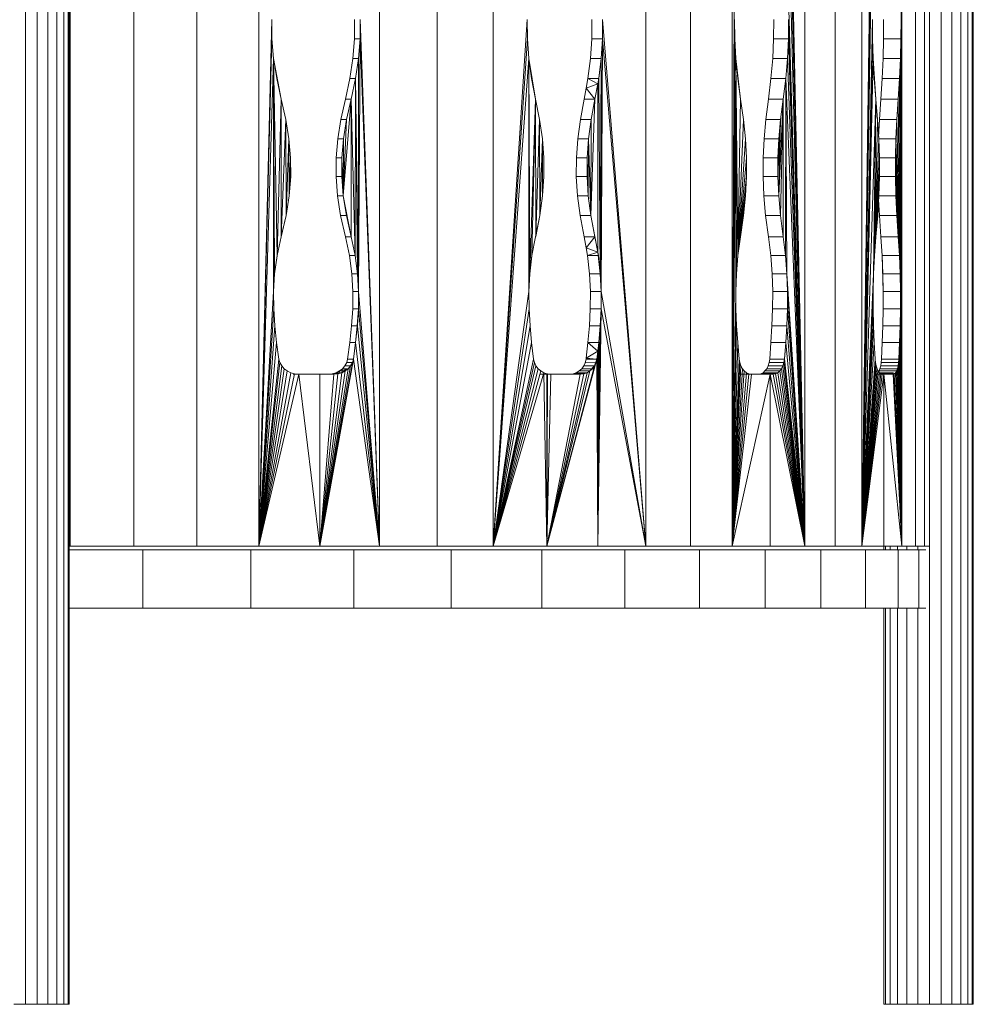
# Model space of a CAD drawing. Units: inches. Extents: x 10 to 18069, y 10 to 12780.
# Drawn here: x 13486 to 14324, y 9225 to 10091 of the extents above; entities that cross this region are included whole.
import ezdxf

# ---------------------------------------------------------------- set-up
doc = ezdxf.new("R2010")
doc.units = ezdxf.units.IN
doc.header["$MEASUREMENT"] = 0
doc.layers.add('平台柱子', color=7, linetype='Continuous', lineweight=9)

# ---------------------------------------------------------------- blocks, each defined once
blk = doc.blocks.new('9039_DWG-662741-South')
at = {"lineweight": 9}
for p, q in [((41681.91, 1351.38), (41681.9, 403.15)), ((41708.78, 1355.18), (41708.77, 403.15)), ((41732, 1357.84), (41732, 403.15)), ((41767.25, 1358.5), (41767.25, 403.15)), ((41779.17, 1356.48), (41779.17, 403.15)), ((41787.19, 1352.84), (41787.19, 403.15)), ((41618.1, 1340.16), (41618.09, 403.15)), ((41542.15, 1325.86), (41542.14, 403.15)), ((41581.57, 1333.28), (41581.55, 403.15)), ((41408.11, 1303.18), (41408.09, 403.15)), ((41308.01, 1290.75), (41307.99, 403.15)), ((41358.88, 1296.49), (41358.87, 403.15)), ((41036.28, 1283.15), (41036.28, 403.15)), ((41092.11, 1281.45), (41092.11, 403.15)), ((41147.54, 1281.42), (41147.54, 403.15)), ((41202.13, 1283.04), (41202.13, 403.15)), ((41681.9, 403.15), (41667.11, 1108.01)), ((41732, 403.15), (41741.86, 1108.01)), ((41618.09, 403.15), (41620.85, 1092.93)), ((41681.9, 403.15), (41667.19, 1092.93)), ((41732, 403.15), (41741.81, 1092.93)), ((41767.25, 403.15), (41766.31, 1092.93)), ((41681.9, 403.15), (41666.62, 1076.44)), ((41732, 403.15), (41742.18, 1076.44)), ((41681.9, 403.15), (41665.27, 1058.23)), ((41732, 403.15), (41743.05, 1058.23)), ((41681.9, 403.15), (41662.99, 1038.03)), ((41202.13, 403.15), (41213.4, 866.14)), ((41213.4, 866.14), (41213.51, 849.17)), ((41286.15, 849.17), (41286.25, 866.14)), ((41291.24, 866.14), (41291.13, 849.17)), ((41307.99, 403.15), (41291.24, 866.14)), ((41408.09, 403.15), (41438.04, 866.14)), ((41438.04, 866.14), (41438.14, 849.17)), ((41494.71, 866.14), (41494.63, 849.17)), ((41504.12, 849.17), (41504.21, 866.14)), ((41542.14, 403.15), (41504.21, 866.14)), ((41618.09, 403.15), (41620.3, 865.93)), ((41620.3, 865.93), (41620.31, 866.14)), ((41620.38, 849.17), (41620.3, 865.93)), ((41620.38, 849.17), (41620.31, 866.14)), ((41654.58, 849.17), (41654.64, 866.14)), ((41667.62, 849.17), (41667.68, 866.14)), ((41681.9, 403.15), (41667.68, 866.14)), ((41732, 403.15), (41741.5, 866.14)), ((41741.53, 849.17), (41741.5, 866.14)), ((41751.23, 849.17), (41751.26, 866.14)), ((41766.56, 866.14), (41766.53, 849.17)), ((41767.25, 403.15), (41766.56, 866.14)), ((41202.13, 403.15), (41213.51, 849.17)), ((41214.97, 831.96), (41213.51, 849.17)), ((41284.72, 831.96), (41286.15, 849.17)), ((41286.15, 849.17), (41291.13, 849.17)), ((41289.68, 626.89), (41291.13, 849.17)), ((41289.71, 831.96), (41291.13, 849.17)), ((41307.99, 403.15), (41291.13, 849.17)), ((41408.09, 403.15), (41438.14, 849.17)), ((41438.14, 849.17), (41439.41, 831.96)), ((41494.63, 849.17), (41493.47, 831.96)), ((41494.63, 849.17), (41504.12, 849.17)), ((41502.95, 626.89), (41504.12, 849.17)), ((41502.97, 831.96), (41504.12, 849.17)), ((41542.14, 403.15), (41504.12, 849.17)), ((41618.09, 403.15), (41620.38, 849.17)), ((41621.29, 831.96), (41620.38, 849.17)), ((41653.76, 831.96), (41654.58, 849.17)), ((41667.62, 849.17), (41654.58, 849.17)), ((41666.8, 832.01), (41667.62, 849.17)), ((41681.9, 403.15), (41667.62, 849.17)), ((41732, 403.15), (41741.53, 849.17)), ((41742.07, 831.96), (41741.53, 849.17)), ((41750.8, 831.96), (41751.23, 849.17)), ((41750.8, 831.96), (41751.22, 848.93)), ((41751.22, 848.93), (41751.23, 849.17)), ((41751.23, 849.17), (41766.53, 849.17)), ((41766.1, 831.96), (41766.53, 849.17)), ((41767.25, 403.15), (41766.53, 849.17)), ((41202.13, 403.15), (41214.97, 831.96)), ((41221.72, 796.16), (41214.97, 831.96)), ((41214.97, 831.96), (41217.72, 814.34)), ((41218.05, 658.37), (41214.97, 831.96)), ((41214.97, 831.96), (41215, 626.89)), ((41214.97, 831.96), (41215.91, 642.49)), ((41282.03, 814.34), (41284.72, 831.96)), ((41284.72, 831.96), (41289.71, 831.96)), ((41287.02, 814.34), (41289.71, 831.96)), ((41289.68, 626.89), (41289.71, 831.96)), ((41408.09, 403.15), (41439.41, 831.96)), ((41439.41, 831.96), (41445.33, 796.16)), ((41439.41, 831.96), (41441.83, 814.34)), ((41439.41, 831.96), (41439.44, 626.89)), ((41439.41, 831.96), (41440.24, 642.49)), ((41491.3, 814.34), (41493.47, 831.96)), ((41493.47, 831.96), (41502.97, 831.96)), ((41502.97, 831.96), (41500.8, 814.34)), ((41500.84, 814.66), (41502.97, 831.96)), ((41502.21, 642.67), (41502.97, 831.96)), ((41502.97, 831.96), (41502.95, 626.89)), ((41618.09, 403.15), (41621.29, 831.96)), ((41625.5, 796.16), (41621.29, 831.96)), ((41621.29, 831.96), (41623.01, 814.34)), ((41623.21, 658.37), (41621.29, 831.96)), ((41621.29, 831.96), (41621.31, 626.89)), ((41621.29, 831.96), (41621.88, 642.49)), ((41652.2, 814.34), (41653.76, 831.96)), ((41666.8, 832.01), (41653.76, 831.96)), ((41665.24, 814.34), (41666.8, 832.01)), ((41681.9, 403.15), (41666.8, 832.01)), ((41732, 403.15), (41742.07, 831.96)), ((41744.53, 796.16), (41742.07, 831.96)), ((41742.07, 831.96), (41743.07, 814.34)), ((41750.8, 831.96), (41749.99, 814.34)), ((41750.8, 831.96), (41766.1, 831.96)), ((41765.29, 814.34), (41766.1, 831.96)), ((41767.25, 403.15), (41766.1, 831.96)), ((41221.72, 796.16), (41217.72, 814.34)), ((41278.12, 796.16), (41282.03, 814.34)), ((41287.02, 814.34), (41282.03, 814.34)), ((41283.11, 796.16), (41287.02, 814.34)), ((41286.67, 658.57), (41287.02, 814.34)), ((41287.02, 814.34), (41289.68, 626.89)), ((41287.02, 814.34), (41288.79, 642.49)), ((41445.33, 796.16), (41441.83, 814.34)), ((41489.83, 805.9), (41491.3, 814.34)), ((41500, 809.73), (41491.3, 814.34)), ((41491.3, 814.34), (41500.8, 814.34)), ((41500, 809.73), (41500.84, 814.66)), ((41500, 809.73), (41500.8, 814.34)), ((41500.84, 814.34), (41502.21, 642.67)), ((41625.5, 796.16), (41623.01, 814.34)), ((41649.95, 796.16), (41652.2, 814.34)), ((41665.24, 814.34), (41652.2, 814.34)), ((41662.99, 796.16), (41665.24, 814.34)), ((41665.24, 814.34), (41665.04, 658.57)), ((41681.9, 403.15), (41665.24, 814.34)), ((41666.26, 642.49), (41665.24, 814.34)), ((41744.53, 796.16), (41743.07, 814.34)), ((41749.99, 814.34), (41748.81, 796.16)), ((41749.99, 814.34), (41765.29, 814.34)), ((41764.11, 796.16), (41765.29, 814.34)), ((41767.25, 403.15), (41765.29, 814.34)), ((41765.82, 642.49), (41765.29, 814.34)), ((41765.29, 814.34), (41766.09, 626.89)), ((41488.05, 796.16), (41489.83, 805.9)), ((41489.83, 805.9), (41500, 809.73)), ((41489.83, 805.9), (41497.51, 796.16)), ((41500, 809.73), (41497.51, 796.16)), ((41500, 809.73), (41499.99, 661.6)), ((41221.72, 796.16), (41218.05, 658.37)), ((41221.72, 796.16), (41225.71, 778.21)), ((41221.72, 796.16), (41221.78, 675.5)), ((41274.22, 778.21), (41278.12, 796.16)), ((41276.26, 711.23), (41283.11, 796.16)), ((41283.11, 796.16), (41278.12, 796.16)), ((41279.21, 778.21), (41283.11, 796.16)), ((41283.11, 796.16), (41283.11, 675.22)), ((41283.11, 796.16), (41286.67, 658.57)), ((41440.24, 642.49), (41445.33, 796.16)), ((41445.33, 796.16), (41442.12, 658.37)), ((41445.33, 796.16), (41448.84, 778.21)), ((41445.33, 796.16), (41445.39, 675.5)), ((41488.05, 796.16), (41484.72, 778.21)), ((41488.05, 796.16), (41497.51, 796.16)), ((41493.96, 693.76), (41497.51, 796.16)), ((41497.51, 796.16), (41494.18, 778.21)), ((41623.21, 658.37), (41625.5, 796.16)), ((41627.99, 778.21), (41625.5, 796.16)), ((41647.7, 778.21), (41649.95, 796.16)), ((41662.99, 796.16), (41649.95, 796.16)), ((41659.03, 711.23), (41662.99, 796.16)), ((41662.99, 796.16), (41660.58, 693.76)), ((41660.73, 778.21), (41662.99, 796.16)), ((41662.99, 796.16), (41662.99, 675.22)), ((41732, 403.15), (41744.53, 796.16)), ((41744.53, 796.16), (41742.41, 642.49)), ((41743.19, 658.37), (41744.53, 796.16)), ((41745.98, 778.21), (41744.53, 796.16)), ((41748.81, 796.16), (41747.64, 778.21)), ((41748.81, 796.16), (41764.11, 796.16)), ((41762.94, 778.21), (41764.11, 796.16)), ((41765.82, 642.49), (41764.11, 796.16)), ((41221.78, 675.5), (41225.71, 778.21)), ((41225.71, 778.21), (41228.47, 761.13)), ((41225.71, 778.21), (41225.98, 693.76)), ((41271.53, 761.13), (41274.22, 778.21)), ((41279.21, 778.21), (41274.22, 778.21)), ((41276.26, 711.23), (41279.21, 778.21)), ((41276.52, 761.13), (41279.21, 778.21)), ((41445.39, 675.5), (41448.84, 778.21)), ((41448.84, 778.21), (41451.25, 761.13)), ((41448.84, 778.21), (41449.07, 693.76)), ((41482.43, 761.13), (41484.72, 778.21)), ((41484.72, 778.21), (41494.18, 778.21)), ((41491.89, 761.13), (41494.18, 778.21)), ((41493.96, 693.76), (41494.18, 778.21)), ((41623.21, 658.37), (41627.99, 778.21)), ((41629.71, 761.13), (41627.99, 778.21)), ((41646.14, 761.13), (41647.7, 778.21)), ((41660.73, 778.21), (41647.7, 778.21)), ((41658.3, 728.03), (41660.73, 778.21)), ((41660.73, 778.21), (41659.03, 711.23)), ((41659.18, 761.13), (41660.73, 778.21)), ((41743.19, 658.37), (41745.98, 778.21)), ((41746.99, 761.13), (41745.98, 778.21)), ((41746.9, 762.61), (41747.64, 778.21)), ((41762.94, 778.21), (41747.64, 778.21)), ((41762.13, 761.13), (41762.94, 778.21)), ((41765.82, 642.49), (41762.94, 778.21)), ((41225.98, 693.76), (41228.47, 761.13)), ((41228.47, 761.13), (41229.92, 744.53)), ((41228.47, 761.13), (41228.73, 711.23)), ((41271.53, 761.13), (41270.11, 744.53)), ((41276.52, 761.13), (41271.53, 761.13)), ((41275.09, 744.53), (41276.52, 761.13)), ((41276.26, 711.23), (41276.52, 761.13)), ((41449.07, 693.76), (41451.25, 761.13)), ((41451.25, 761.13), (41451.49, 711.23)), ((41451.25, 761.13), (41452.53, 744.53)), ((41481.21, 744.53), (41482.43, 761.13)), ((41482.43, 761.13), (41491.89, 761.13)), ((41490.68, 744.53), (41491.89, 761.13)), ((41491.67, 711.23), (41491.89, 761.13)), ((41493.96, 693.76), (41491.89, 761.13)), ((41623.21, 658.37), (41629.71, 761.13)), ((41630.62, 744.53), (41629.71, 761.13)), ((41645.32, 744.53), (41646.14, 761.13)), ((41659.18, 761.13), (41646.14, 761.13)), ((41659.18, 761.13), (41658.3, 728.03)), ((41658.36, 744.53), (41659.18, 761.13)), ((41743.19, 658.37), (41746.99, 761.13)), ((41747.52, 744.53), (41746.99, 761.13)), ((41762.13, 761.13), (41746.99, 761.13)), ((41761.7, 744.53), (41762.13, 761.13)), ((41765.18, 658.57), (41762.13, 761.13)), ((41762.13, 761.13), (41765.82, 642.49)), ((41228.73, 711.23), (41229.92, 744.53)), ((41229.92, 744.53), (41230.03, 728.03)), ((41270.11, 744.53), (41270, 728.03)), ((41275.09, 744.53), (41270.11, 744.53)), ((41274.99, 728.03), (41275.09, 744.53)), ((41276.26, 711.23), (41275.09, 744.53)), ((41452.62, 728.03), (41452.53, 744.53)), ((41481.21, 744.53), (41481.13, 728.03)), ((41481.21, 744.53), (41490.68, 744.53)), ((41490.59, 728.03), (41490.68, 744.53)), ((41490.68, 744.53), (41491.67, 711.23)), ((41623.21, 658.37), (41630.62, 744.53)), ((41630.69, 728.03), (41630.62, 744.53)), ((41645.32, 744.53), (41645.26, 728.03)), ((41658.36, 744.53), (41645.32, 744.53)), ((41658.36, 744.53), (41658.3, 728.03)), ((41743.19, 658.37), (41747.52, 744.53)), ((41747.56, 728.03), (41747.52, 744.53)), ((41761.7, 744.53), (41747.52, 744.53)), ((41761.67, 728.03), (41761.7, 744.53)), ((41765.18, 658.57), (41761.7, 744.53)), ((41228.73, 711.23), (41230.03, 728.03)), ((41270, 728.03), (41271.27, 711.23)), ((41274.99, 728.03), (41270, 728.03)), ((41276.26, 711.23), (41274.99, 728.03)), ((41451.49, 711.23), (41452.62, 728.03)), ((41481.13, 728.03), (41482.21, 711.23)), ((41481.13, 728.03), (41490.59, 728.03)), ((41490.59, 728.03), (41491.67, 711.23)), ((41623.23, 658.57), (41630.69, 728.03)), ((41629.88, 711.23), (41630.69, 728.03)), ((41645.26, 728.03), (41645.99, 711.23)), ((41658.3, 728.03), (41645.26, 728.03)), ((41658.3, 728.03), (41659.03, 711.23)), ((41743.2, 658.57), (41747.56, 728.03)), ((41747.08, 711.23), (41747.56, 728.03)), ((41761.67, 728.03), (41747.56, 728.03)), ((41762.05, 711.23), (41761.67, 728.03)), ((41765.18, 658.57), (41761.67, 728.03)), ((41225.98, 693.76), (41228.73, 711.23)), ((41271.27, 711.23), (41273.96, 693.76)), ((41276.26, 711.23), (41271.27, 711.23)), ((41276.26, 711.23), (41283.11, 675.22)), ((41276.26, 711.23), (41278.95, 693.76)), ((41449.07, 693.76), (41451.49, 711.23)), ((41482.21, 711.23), (41484.5, 693.76)), ((41482.21, 711.23), (41491.67, 711.23)), ((41493.96, 693.76), (41491.67, 711.23)), ((41629.88, 711.23), (41623.24, 658.57)), ((41629.88, 711.23), (41625.54, 675.5)), ((41629.88, 711.23), (41628.16, 693.76)), ((41645.99, 711.23), (41647.55, 693.76)), ((41659.03, 711.23), (41645.99, 711.23)), ((41659.03, 711.23), (41660.58, 693.76)), ((41747.08, 711.23), (41743.21, 658.57)), ((41747.08, 711.23), (41744.55, 675.5)), ((41747.08, 711.23), (41746.08, 693.76)), ((41762.05, 711.23), (41747.08, 711.23)), ((41762.05, 711.23), (41765.18, 658.57)), ((41762.05, 711.23), (41764.11, 675.22)), ((41762.05, 711.23), (41762.86, 693.76)), ((41746.9, 708.02), (41747.56, 693.76)), ((41225.98, 693.76), (41221.72, 675.22)), ((41221.78, 675.5), (41225.98, 693.76)), ((41278.12, 675.22), (41273.96, 693.76)), ((41273.96, 693.76), (41278.95, 693.76)), ((41283.11, 675.22), (41278.95, 693.76)), ((41449.07, 693.76), (41445.33, 675.22)), ((41445.39, 675.5), (41449.07, 693.76)), ((41484.5, 693.76), (41488.05, 675.22)), ((41493.96, 693.76), (41484.5, 693.76)), ((41499.99, 661.6), (41493.96, 693.76)), ((41493.96, 693.76), (41497.51, 675.22)), ((41628.16, 693.76), (41625.5, 675.22)), ((41628.16, 693.76), (41625.54, 675.5)), ((41647.55, 693.76), (41649.95, 675.22)), ((41660.58, 693.76), (41647.55, 693.76)), ((41660.58, 693.76), (41662.99, 675.22)), ((41746.08, 693.76), (41744.53, 675.22)), ((41746.08, 693.76), (41744.55, 675.5)), ((41748.81, 675.22), (41747.56, 693.76)), ((41747.56, 693.76), (41762.86, 693.76)), ((41764.11, 675.22), (41762.86, 693.76)), ((41763.34, 689.64), (41763.34, 686.73)), ((41218.08, 658.57), (41221.72, 675.22)), ((41278.12, 675.22), (41281.68, 658.57)), ((41283.11, 675.22), (41278.12, 675.22)), ((41283.11, 675.22), (41286.67, 658.57)), ((41442.14, 658.57), (41445.33, 675.22)), ((41445.34, 675.22), (41442.16, 658.57)), ((41489.84, 665.41), (41488.05, 675.22)), ((41488.05, 675.22), (41497.44, 675.22)), ((41489.84, 665.41), (41497.45, 675.15)), ((41499.99, 661.6), (41497.51, 675.22)), ((41623.23, 658.57), (41625.5, 675.22)), ((41625.5, 675.22), (41623.24, 658.57)), ((41649.95, 675.22), (41652, 658.57)), ((41662.99, 675.22), (41649.95, 675.22)), ((41662.99, 675.22), (41665.04, 658.57)), ((41743.2, 658.57), (41744.53, 675.22)), ((41744.53, 675.22), (41743.21, 658.57)), ((41749.9, 658.34), (41748.81, 675.22)), ((41748.81, 675.22), (41749.88, 658.57)), ((41748.81, 675.22), (41764.11, 675.22)), ((41765.18, 658.57), (41764.11, 675.22)), ((41215.91, 642.49), (41218.08, 658.57)), ((41218.05, 658.37), (41215.91, 642.49)), ((41283.8, 642.49), (41281.68, 658.57)), ((41286.67, 658.57), (41281.68, 658.57)), ((41286.67, 658.57), (41288.79, 642.49)), ((41440.24, 642.49), (41442.14, 658.57)), ((41440.24, 642.49), (41442.12, 658.37)), ((41489.84, 665.41), (41491.02, 658.57)), ((41489.84, 665.41), (41499.99, 661.6)), ((41499.99, 661.6), (41491.02, 658.57)), ((41491.02, 658.57), (41492.73, 642.49)), ((41491.02, 658.57), (41500.35, 658.57)), ((41499.99, 661.6), (41502.21, 642.67)), ((41499.99, 661.6), (41500.52, 658.57)), ((41502.23, 642.49), (41500.52, 658.57)), ((41621.88, 642.49), (41623.23, 658.57)), ((41623.21, 658.37), (41621.88, 642.49)), ((41653.22, 642.49), (41652, 658.57)), ((41665.04, 658.57), (41652, 658.57)), ((41666.26, 642.49), (41665.04, 658.57)), ((41742.41, 642.49), (41743.2, 658.57)), ((41743.19, 658.37), (41742.41, 642.49)), ((41749.88, 658.57), (41750.52, 642.49)), ((41765.18, 658.57), (41749.88, 658.57)), ((41750.78, 627.08), (41749.9, 658.34)), ((41765.18, 658.57), (41765.82, 642.49)), ((41215, 626.89), (41215.91, 642.49)), ((41283.8, 642.49), (41284.69, 626.89)), ((41283.8, 642.49), (41288.79, 642.49)), ((41289.68, 626.89), (41288.79, 642.49)), ((41439.44, 626.89), (41440.24, 642.49)), ((41493.45, 626.89), (41492.73, 642.49)), ((41502.22, 642.49), (41492.73, 642.49)), ((41502.21, 642.67), (41502.95, 626.89)), ((41502.95, 626.89), (41502.23, 642.49)), ((41621.31, 626.89), (41621.88, 642.49)), ((41653.74, 626.89), (41653.22, 642.49)), ((41666.26, 642.49), (41653.22, 642.49)), ((41681.9, 403.15), (41666.26, 642.49)), ((41666.78, 626.89), (41666.26, 642.49)), ((41732, 403.15), (41742.41, 642.49)), ((41742.08, 626.89), (41742.41, 642.49)), ((41750.52, 642.49), (41750.79, 626.89)), ((41765.82, 642.49), (41750.52, 642.49)), ((41765.82, 642.49), (41766.09, 626.89)), ((41202.13, 403.15), (41215, 626.89)), ((41215, 626.89), (41215.13, 611.68)), ((41284.69, 626.89), (41284.56, 611.68)), ((41284.69, 626.89), (41289.68, 626.89)), ((41289.68, 626.89), (41289.55, 611.68)), ((41307.99, 403.15), (41289.68, 626.89)), ((41408.09, 403.15), (41439.44, 626.89)), ((41439.44, 626.89), (41439.56, 611.68)), ((41493.45, 626.89), (41493.35, 611.68)), ((41502.95, 626.89), (41493.45, 626.89)), ((41502.84, 611.68), (41502.95, 626.89)), ((41542.14, 403.15), (41502.95, 626.89)), ((41618.09, 403.15), (41621.31, 626.89)), ((41621.39, 611.68), (41621.31, 626.89)), ((41653.66, 611.68), (41653.74, 626.89)), ((41666.78, 626.89), (41653.74, 626.89)), ((41666.7, 611.68), (41666.78, 626.89)), ((41681.9, 403.15), (41666.78, 626.89)), ((41732, 403.15), (41742.08, 626.89)), ((41742.13, 611.68), (41742.08, 626.89)), ((41750.75, 611.68), (41750.78, 627.08)), ((41750.75, 611.68), (41750.79, 626.89)), ((41766.09, 626.89), (41750.79, 626.89)), ((41766.05, 611.68), (41766.09, 626.89)), ((41767.25, 403.15), (41766.09, 626.89)), ((41202.13, 403.15), (41215.13, 611.68)), ((41215.13, 611.68), (41216.1, 596.8)), ((41284.56, 611.68), (41283.62, 596.8)), ((41284.56, 611.68), (41289.55, 611.68)), ((41289.55, 611.68), (41288.6, 596.8)), ((41289.55, 611.68), (41288.62, 597.02)), ((41307.99, 403.15), (41289.55, 611.68)), ((41408.09, 403.15), (41439.56, 611.68)), ((41439.56, 611.68), (41440.41, 596.8)), ((41492.58, 596.8), (41493.35, 611.68)), ((41502.84, 611.68), (41493.35, 611.68)), ((41499.99, 403.15), (41502.84, 611.68)), ((41502.08, 596.8), (41502.84, 611.68)), ((41542.14, 403.15), (41502.84, 611.68)), ((41618.09, 403.15), (41621.39, 611.68)), ((41621.99, 596.8), (41621.39, 611.68)), ((41653.12, 596.8), (41653.66, 611.68)), ((41666.7, 611.68), (41653.66, 611.68)), ((41666.16, 596.8), (41666.7, 611.68)), ((41681.9, 403.15), (41666.7, 611.68)), ((41732, 403.15), (41742.13, 611.68)), ((41742.48, 596.8), (41742.13, 611.68)), ((41750.46, 596.8), (41750.75, 611.68)), ((41750.75, 611.68), (41766.05, 611.68)), ((41765.77, 596.8), (41766.05, 611.68)), ((41767.25, 403.15), (41766.05, 611.68)), ((41202.13, 403.15), (41216.1, 596.8)), ((41216.1, 596.8), (41217.69, 582.15)), ((41283.62, 596.8), (41282.06, 582.15)), ((41283.62, 596.8), (41288.6, 596.8)), ((41288.62, 597.02), (41287.05, 582.15)), ((41287.05, 582.15), (41288.6, 596.8)), ((41307.99, 403.15), (41288.64, 596.8)), ((41408.09, 403.15), (41440.41, 596.8)), ((41440.41, 596.8), (41441.8, 582.15)), ((41492.58, 596.8), (41491.33, 582.15)), ((41502.08, 596.8), (41492.58, 596.8)), ((41499.99, 403.15), (41502.08, 596.8)), ((41500.83, 582.15), (41502.08, 596.8)), ((41618.09, 403.15), (41621.99, 596.8)), ((41622.99, 582.15), (41621.99, 596.8)), ((41652.22, 582.15), (41653.12, 596.8)), ((41666.16, 596.8), (41653.12, 596.8)), ((41665.26, 582.15), (41666.16, 596.8)), ((41681.9, 403.15), (41666.16, 596.8)), ((41732, 403.15), (41742.48, 596.8)), ((41743.06, 582.15), (41742.48, 596.8)), ((41750, 582.15), (41750.46, 596.8)), ((41750.46, 596.8), (41765.77, 596.8)), ((41765.3, 582.15), (41765.77, 596.8)), ((41767.25, 403.15), (41765.77, 596.8)), ((41202.13, 403.15), (41217.69, 582.15)), ((41217.69, 582.15), (41219.68, 567.66)), ((41280.11, 567.66), (41282.06, 582.15)), ((41282.06, 582.15), (41287.05, 582.15)), ((41285.1, 567.66), (41287.05, 582.15)), ((41307.99, 403.15), (41287.05, 582.15)), ((41408.09, 403.15), (41441.8, 582.15)), ((41441.8, 582.15), (41443.55, 567.66)), ((41489.84, 568.49), (41491.33, 582.15)), ((41499.99, 574.5), (41491.33, 582.15)), ((41500.83, 582.15), (41491.33, 582.15)), ((41499.99, 403.15), (41500.83, 582.15)), ((41499.99, 574.5), (41500.83, 582.15)), ((41618.09, 403.15), (41622.99, 582.15)), ((41624.23, 567.66), (41622.99, 582.15)), ((41651.1, 567.66), (41652.22, 582.15)), ((41665.26, 582.15), (41652.22, 582.15)), ((41664.13, 567.66), (41665.26, 582.15)), ((41664.17, 567.91), (41665.26, 582.15)), ((41681.9, 403.15), (41665.26, 582.15)), ((41732, 403.15), (41743.06, 582.15)), ((41743.79, 567.66), (41743.06, 582.15)), ((41749.41, 567.66), (41750, 582.15)), ((41750, 582.15), (41765.3, 582.15)), ((41764.71, 567.66), (41765.3, 582.15)), ((41767.25, 403.15), (41765.3, 582.15)), ((41499.99, 574.5), (41489.84, 568.49)), ((41499.2, 567.58), (41499.99, 574.5)), ((41499.99, 403.15), (41499.99, 574.5)), ((41202.13, 403.15), (41219.68, 567.66)), ((41202.13, 403.15), (41220.55, 564.49)), ((41219.68, 567.66), (41220.55, 564.49)), ((41220.55, 564.49), (41222.11, 561.64)), ((41255.68, 403.15), (41285.1, 567.66)), ((41255.68, 403.15), (41284.25, 564.49)), ((41277.74, 561.64), (41279.27, 564.49)), ((41279.27, 564.49), (41280.11, 567.66)), ((41279.27, 564.49), (41284.25, 564.49)), ((41280.11, 567.66), (41285.1, 567.66)), ((41282.73, 561.64), (41284.25, 564.49)), ((41284.25, 564.49), (41285.1, 567.66)), ((41307.99, 403.15), (41285.1, 567.66)), ((41408.09, 403.15), (41443.55, 567.66)), ((41408.09, 403.15), (41444.31, 564.49)), ((41443.55, 567.66), (41444.31, 564.49)), ((41444.31, 564.49), (41445.68, 561.64)), ((41455.26, 403.15), (41499.2, 567.58)), ((41487.64, 561.52), (41489.01, 564.42)), ((41489.01, 564.42), (41489.75, 567.66)), ((41489.01, 564.42), (41489.75, 567.66)), ((41489.01, 564.42), (41489.69, 567.43)), ((41489.01, 564.42), (41498.37, 564.49)), ((41489.75, 567.66), (41489.69, 567.43)), ((41489.75, 567.66), (41489.84, 568.49)), ((41499.2, 567.58), (41489.75, 567.66)), ((41499.2, 567.58), (41489.84, 568.49)), ((41497.16, 561.58), (41499.2, 567.58)), ((41497.16, 561.58), (41498.49, 564.49)), ((41499.2, 567.58), (41498.49, 564.49)), ((41499.99, 403.15), (41499.2, 567.58)), ((41618.09, 403.15), (41624.23, 567.66)), ((41618.09, 403.15), (41624.77, 564.49)), ((41624.77, 564.49), (41624.23, 567.66)), ((41625.75, 561.64), (41624.77, 564.49)), ((41649.73, 561.64), (41650.61, 564.49)), ((41650.61, 564.49), (41651.1, 567.66)), ((41663.65, 564.49), (41650.61, 564.49)), ((41664.13, 567.66), (41651.1, 567.66)), ((41662.77, 561.64), (41663.65, 564.49)), ((41663.65, 564.49), (41664.13, 567.66)), ((41681.9, 403.15), (41663.65, 564.49)), ((41664.13, 567.66), (41664.17, 567.91)), ((41681.9, 403.15), (41664.13, 567.66)), ((41681.9, 403.15), (41664.17, 567.91)), ((41732, 403.15), (41743.79, 567.66)), ((41732, 403.15), (41744.1, 564.49)), ((41744.1, 564.49), (41743.79, 567.66)), ((41744.67, 561.64), (41744.1, 564.49)), ((41748.7, 561.64), (41749.16, 564.49)), ((41749.16, 564.49), (41749.41, 567.66)), ((41749.16, 564.49), (41764.48, 564.62)), ((41749.41, 567.66), (41764.71, 567.66)), ((41764, 561.64), (41764.48, 564.62)), ((41764.48, 564.62), (41764.71, 567.66)), ((41767.25, 403.15), (41764.48, 564.62)), ((41767.25, 403.15), (41764.71, 567.66)), ((41202.13, 403.15), (41222.11, 561.64)), ((41202.13, 403.15), (41224.28, 559.16)), ((41202.13, 403.15), (41226.96, 557.12)), ((41202.13, 403.15), (41230.07, 555.59)), ((41202.13, 403.15), (41233.52, 554.62)), ((41202.13, 403.15), (41237.22, 554.29)), ((41222.11, 561.64), (41224.28, 559.16)), ((41224.28, 559.16), (41226.96, 557.12)), ((41226.96, 557.12), (41230.07, 555.59)), ((41230.07, 555.59), (41233.52, 554.62)), ((41232.24, 554.29), (41237.22, 554.29)), ((41233.52, 554.62), (41237.22, 554.29)), ((41255.68, 554.29), (41237.22, 554.29)), ((41255.68, 403.15), (41237.22, 554.29)), ((41255.68, 403.15), (41282.73, 561.64)), ((41255.68, 403.15), (41280.61, 559.16)), ((41255.68, 403.15), (41277.99, 557.12)), ((41255.68, 403.15), (41274.95, 555.59)), ((41255.68, 403.15), (41271.58, 554.62)), ((41267.96, 554.29), (41255.68, 554.29)), ((41255.68, 403.15), (41267.96, 554.29)), ((41255.68, 403.15), (41255.68, 554.29)), ((41262.98, 554.29), (41266.59, 554.62)), ((41262.98, 554.29), (41267.96, 554.29)), ((41266.59, 554.62), (41269.96, 555.59)), ((41266.59, 554.62), (41271.58, 554.62)), ((41267.96, 554.29), (41271.58, 554.62)), ((41269.96, 555.59), (41273, 557.12)), ((41269.96, 555.59), (41274.95, 555.59)), ((41271.58, 554.62), (41274.95, 555.59)), ((41272.68, 554.94), (41273, 557.12)), ((41273, 557.12), (41275.62, 559.16)), ((41273, 557.12), (41277.99, 557.12)), ((41274.95, 555.59), (41277.99, 557.12)), ((41275.06, 555.64), (41275.62, 559.16)), ((41275.62, 559.16), (41277.74, 561.64)), ((41275.62, 559.16), (41280.61, 559.16)), ((41276.87, 556.56), (41277.32, 559.16)), ((41277.74, 561.64), (41282.73, 561.64)), ((41277.95, 557.12), (41278.32, 559.16)), ((41277.99, 557.12), (41280.61, 559.16)), ((41278.25, 557.33), (41278.58, 559.16)), ((41280.61, 559.16), (41282.73, 561.64)), ((41408.09, 403.15), (41445.68, 561.64)), ((41408.09, 403.15), (41447.58, 559.16)), ((41408.09, 403.15), (41449.93, 557.12)), ((41408.09, 403.15), (41452.66, 555.59)), ((41445.68, 561.64), (41447.58, 559.16)), ((41447.58, 559.16), (41449.93, 557.12)), ((41458.74, 554.29), (41449.28, 554.29)), ((41449.93, 557.12), (41452.66, 555.59)), ((41452.66, 555.59), (41455.26, 554.76)), ((41455.26, 403.15), (41452.66, 555.59)), ((41452.66, 555.59), (41455.26, 554.75)), ((41455.26, 403.15), (41497.16, 561.58)), ((41455.26, 403.15), (41493.14, 557.12)), ((41455.26, 403.15), (41490.55, 555.59)), ((41455.26, 554.76), (41455.66, 554.62)), ((41455.26, 403.15), (41455.26, 554.76)), ((41455.26, 403.15), (41455.66, 554.62)), ((41455.26, 403.15), (41487.68, 554.62)), ((41455.26, 403.15), (41458.74, 554.29)), ((41455.26, 403.15), (41484.6, 554.29)), ((41455.66, 554.62), (41458.74, 554.29)), ((41458.74, 554.29), (41484.6, 554.29)), ((41475.14, 554.29), (41478.22, 554.62)), ((41484.6, 554.29), (41475.14, 554.29)), ((41478.22, 554.62), (41481.09, 555.59)), ((41487.68, 554.62), (41478.22, 554.62)), ((41481.09, 555.59), (41483.68, 557.12)), ((41490.55, 555.59), (41481.09, 555.59)), ((41483.68, 557.12), (41485.9, 559.14)), ((41493.14, 557.12), (41483.68, 557.12)), ((41484.6, 554.29), (41487.68, 554.62)), ((41485.9, 559.14), (41487.64, 561.52)), ((41485.9, 559.14), (41494.98, 559.16)), ((41497.16, 561.58), (41487.64, 561.52)), ((41487.68, 554.62), (41490.55, 555.59)), ((41490.55, 555.59), (41493.14, 557.12)), ((41493.14, 557.12), (41497.16, 561.58)), ((41493.14, 557.12), (41495.38, 559.16)), ((41497.16, 561.58), (41495.38, 559.16)), ((41618.09, 403.15), (41625.75, 561.64)), ((41618.09, 403.15), (41627.1, 559.16)), ((41618.09, 403.15), (41628.77, 557.12)), ((41618.09, 403.15), (41630.71, 555.59)), ((41618.09, 403.15), (41632.87, 554.62)), ((41618.09, 403.15), (41651.59, 554.29)), ((41618.09, 403.15), (41635.17, 554.29)), ((41635.17, 554.29), (41624.18, 554.29)), ((41627.1, 559.16), (41625.75, 561.64)), ((41628.77, 557.12), (41627.1, 559.16)), ((41630.71, 555.59), (41628.77, 557.12)), ((41632.87, 554.62), (41630.71, 555.59)), ((41635.17, 554.29), (41632.87, 554.62)), ((41651.59, 554.29), (41635.17, 554.29)), ((41641.21, 554.29), (41643.29, 554.62)), ((41643.29, 554.62), (41645.24, 555.59)), ((41656.33, 554.62), (41643.29, 554.62)), ((41654.25, 554.29), (41643.54, 554.29)), ((41645.24, 555.59), (41646.99, 557.12)), ((41658.28, 555.59), (41645.24, 555.59)), ((41646.99, 557.12), (41648.51, 559.16)), ((41660.03, 557.12), (41646.99, 557.12)), ((41648.51, 559.16), (41649.73, 561.64)), ((41661.54, 559.16), (41648.51, 559.16)), ((41662.77, 561.64), (41649.73, 561.64)), ((41651.58, 403.15), (41651.59, 554.29)), ((41651.59, 554.29), (41654.25, 554.29)), ((41681.9, 403.15), (41651.59, 554.29)), ((41654.25, 554.29), (41654.21, 554.29)), ((41654.25, 554.29), (41654.21, 554.29)), ((41654.25, 554.29), (41656.33, 554.62)), ((41681.9, 403.15), (41654.25, 554.29)), ((41656.33, 554.62), (41658.28, 555.59)), ((41681.9, 403.15), (41656.33, 554.62)), ((41658.28, 555.59), (41660.03, 557.12)), ((41681.9, 403.15), (41658.28, 555.59)), ((41660.03, 557.12), (41661.54, 559.16)), ((41681.9, 403.15), (41660.03, 557.12)), ((41661.54, 559.16), (41662.77, 561.64)), ((41681.9, 403.15), (41661.54, 559.16)), ((41681.9, 403.15), (41662.77, 561.64)), ((41732, 403.15), (41744.67, 561.64)), ((41732, 403.15), (41745.46, 559.16)), ((41732, 403.15), (41746.44, 557.12)), ((41732, 403.15), (41747.57, 555.59)), ((41732, 403.15), (41748.83, 554.62)), ((41732, 403.15), (41751.51, 554.29)), ((41732, 403.15), (41750.12, 554.29)), ((41743.79, 554.29), (41750.12, 554.29)), ((41745.46, 559.16), (41744.67, 561.64)), ((41746.44, 557.12), (41745.46, 559.16)), ((41747.57, 555.59), (41746.44, 557.12)), ((41747.27, 557.12), (41748.06, 559.16)), ((41747.27, 557.12), (41762.57, 557.12)), ((41748.83, 554.62), (41747.57, 555.59)), ((41747.57, 555.59), (41760.09, 555.59)), ((41748.06, 559.16), (41748.7, 561.64)), ((41748.06, 559.16), (41763.36, 559.16)), ((41748.7, 561.64), (41764, 561.64)), ((41750.12, 554.29), (41748.83, 554.62)), ((41748.83, 554.62), (41760.09, 554.62)), ((41751.51, 554.29), (41750.12, 554.29)), ((41751.51, 554.29), (41759.56, 554.29)), ((41767.25, 403.15), (41751.51, 554.29)), ((41751.51, 403.15), (41751.51, 554.29)), ((41754.38, 554.29), (41759.56, 554.29)), ((41759.56, 554.29), (41760.64, 554.62)), ((41767.25, 403.15), (41759.56, 554.29)), ((41760.64, 554.62), (41761.66, 555.59)), ((41767.25, 403.15), (41760.64, 554.62)), ((41761.66, 555.59), (41762.57, 557.12)), ((41767.25, 403.15), (41761.66, 555.59)), ((41762.57, 557.12), (41763.36, 559.16)), ((41767.25, 403.15), (41762.57, 557.12)), ((41763.36, 559.16), (41764, 561.64)), ((41767.25, 403.15), (41763.36, 559.16)), ((41767.25, 403.15), (41764, 561.64)), ((41036.28, 403.15), (41035.01, 403.15)), ((41035.39, 400), (41100.09, 400)), ((41092.11, 403.15), (41036.28, 403.15)), ((41147.54, 403.15), (41092.11, 403.15)), ((41100.09, 400), (41195.07, 400)), ((41100.09, 348.5), (41100.09, 400)), ((41202.13, 403.15), (41147.54, 403.15)), ((41195.07, 400), (41285.68, 400)), ((41195.07, 348.5), (41195.07, 400)), ((41202.13, 403.15), (41255.68, 403.15)), ((41307.99, 403.15), (41255.68, 403.15)), ((41285.68, 400), (41371.17, 400)), ((41285.68, 348.5), (41285.68, 400)), ((41358.87, 403.15), (41307.99, 403.15)), ((41408.09, 403.15), (41358.87, 403.15)), ((41371.17, 400), (41450.81, 400)), ((41371.17, 348.5), (41371.17, 400)), ((41408.09, 403.15), (41455.26, 403.15)), ((41450.81, 400), (41523.85, 400)), ((41450.81, 348.5), (41450.81, 400)), ((41499.99, 403.15), (41455.26, 403.15)), ((41542.14, 403.15), (41499.99, 403.15)), ((41523.85, 400), (41589.56, 400)), ((41523.85, 348.5), (41523.85, 400)), ((41581.55, 403.15), (41542.14, 403.15)), ((41618.09, 403.15), (41581.55, 403.15)), ((41589.56, 400), (41647.19, 400)), ((41589.56, 348.5), (41589.56, 400)), ((41618.09, 403.15), (41651.58, 403.15)), ((41647.19, 400), (41696, 400)), ((41647.19, 348.5), (41647.19, 400)), ((41681.9, 403.15), (41651.58, 403.15)), ((41708.77, 403.15), (41681.9, 403.15)), ((41696, 400), (41735.25, 400)), ((41696, 348.5), (41696, 400)), ((41732, 403.15), (41708.77, 403.15)), ((41732, 403.15), (41751.51, 403.15)), ((41735.25, 400), (41764.2, 400)), ((41735.25, 348.5), (41735.25, 400)), ((41767.25, 403.15), (41751.51, 403.15)), ((41764.2, 400), (41782.12, 400)), ((41764.2, 348.5), (41764.2, 400)), ((41779.17, 403.15), (41767.25, 403.15)), ((41787.19, 403.15), (41779.17, 403.15)), ((41782.12, 400), (41788.26, 400)), ((41782.12, 348.5), (41782.12, 400)), ((41791.26, 403.15), (41787.19, 403.15)), ((41035.39, 348.5), (41100.09, 348.5)), ((41100.09, 348.5), (41195.07, 348.5)), ((41195.07, 348.5), (41285.68, 348.5)), ((41285.68, 348.5), (41371.17, 348.5)), ((41371.17, 348.5), (41450.81, 348.5)), ((41450.81, 348.5), (41523.85, 348.5)), ((41523.85, 348.5), (41589.56, 348.5)), ((41589.56, 348.5), (41647.19, 348.5)), ((41647.19, 348.5), (41696, 348.5)), ((41696, 348.5), (41735.25, 348.5)), ((41735.25, 348.5), (41764.2, 348.5)), ((41764.2, 348.5), (41782.12, 348.5)), ((41782.12, 348.5), (41788.26, 348.5))]:
    blk.add_line(p, q, dxfattribs=at)
at = {"layer": '平台柱子'}
for p, q in [((41791.63, 2584.04), (41791.63, 0.22)), ((41801.79, 2584.04), (41801.79, 0.22)), ((41811.2, 2584.04), (41811.2, 0.22)), ((40996.91, 1891.55), (40996.91, 0.22)), ((41007.07, 1891.55), (41007.07, 0.22)), ((41016.48, 1891.55), (41016.48, 0.22)), ((41024.49, 1891.55), (41024.49, 0.22)), ((41030.56, 1891.55), (41030.56, 0.22)), ((41034.28, 1891.55), (41034.28, 0.22)), ((41035.39, 1891.55), (41035.39, 0.22)), ((41825.29, 1394.04), (41825.29, 0.22)), ((41829, 1396.74), (41829, 0.22)), ((41830.11, 1397.54), (41830.11, 0.22)), ((41819.21, 1389.62), (41819.21, 0.22)), ((41751.35, 403.15), (41751.35, 400)), ((41752.93, 403.15), (41752.93, 400)), ((41757.08, 403.15), (41757.08, 400)), ((41763.52, 403.15), (41763.52, 400)), ((41771.82, 403.15), (41771.82, 400)), ((41781.41, 403.15), (41781.41, 400)), ((41751.35, 348.5), (41751.35, 0.22)), ((41752.93, 348.5), (41752.93, 0.22)), ((41757.08, 348.5), (41757.08, 0.22)), ((41763.52, 348.5), (41763.52, 0.22)), ((41771.82, 348.5), (41771.82, 0.22)), ((41781.41, 348.5), (41781.41, 0.22)), ((40986.68, 0.22), (40996.91, 0.22)), ((40996.91, 0.22), (41007.07, 0.22)), ((41007.07, 0.22), (41016.48, 0.22)), ((41016.48, 0.22), (41024.49, 0.22)), ((41024.49, 0.22), (41030.56, 0.22)), ((41030.56, 0.22), (41034.28, 0.22)), ((41034.28, 0.22), (41035.39, 0.22)), ((41751.35, 0.22), (41752.93, 0.22)), ((41752.93, 0.22), (41757.08, 0.22)), ((41757.08, 0.22), (41763.52, 0.22)), ((41763.52, 0.22), (41771.82, 0.22)), ((41771.82, 0.22), (41781.41, 0.22)), ((41781.41, 0.22), (41791.63, 0.22)), ((41791.63, 0.22), (41801.79, 0.22)), ((41801.79, 0.22), (41811.2, 0.22)), ((41811.2, 0.22), (41819.21, 0.22)), ((41819.21, 0.22), (41825.29, 0.22)), ((41825.29, 0.22), (41829, 0.22)), ((41829, 0.22), (41830.11, 0.22))]:
    blk.add_line(p, q, dxfattribs=at)

msp = doc.modelspace()

# ---------------------------------------------------------------- block references
at = {"layer": '平台柱子'}
msp.add_blockref('9039_DWG-662741-South', (-27506.11, 9225.01), dxfattribs=at)

doc.saveas('drawing.dxf')
